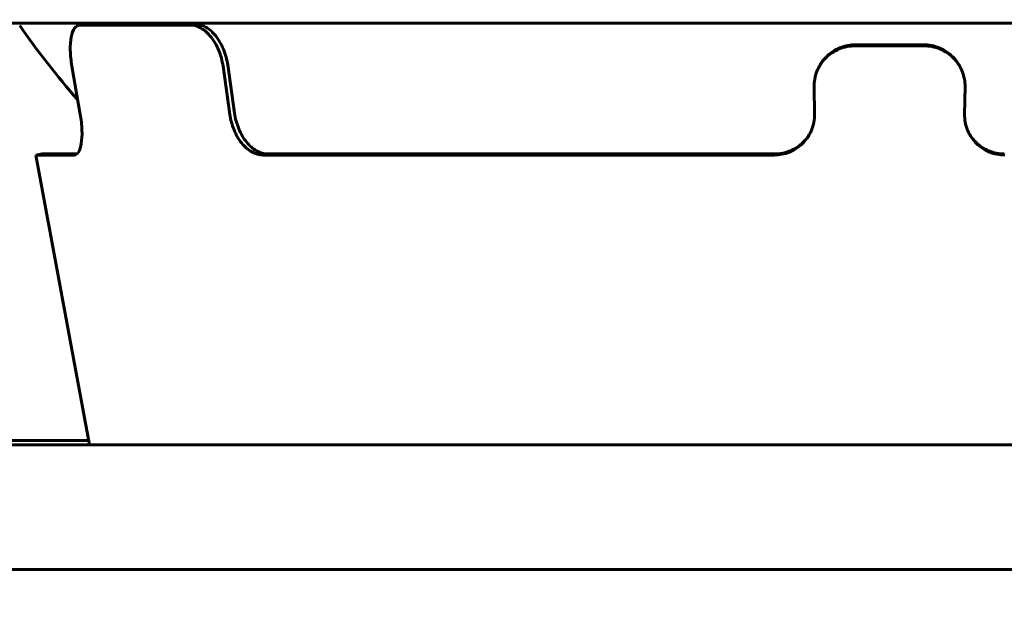
# Model space of a CAD drawing. Units: millimetres. Extents: x 50 to 2946, y 50 to 2050.
# Drawn here: x 268 to 505, y 448 to 588 of the extents above; entities that cross this region are included whole.
import ezdxf

# ---------------------------------------------------------------- set-up
doc = ezdxf.new("R2010")
doc.units = ezdxf.units.MM
doc.header["$LTSCALE"] = 5
doc.layers.add('実線', color=3, linetype='Continuous', lineweight=60)
doc.layers.add('寸法', color=2, linetype='Continuous', lineweight=20)
doc.styles.get("Standard").update_dxf_attribs({"font": 'ISOCP.SHX', "bigfont": 'EXTFONT.SHX'})
doc.dimstyles.new('DES$0', dxfattribs={"dimtxt": 3.5, "dimasz": 2.5, "dimexe": 1, "dimexo": 0, "dimgap": 1.5, "dimtad": 3, "dimdsep": 46, "dimtxsty": 'STANDARD', "dimblk": '_ACMFILLED20', "dimcen": 0, "dimclrd": 2, "dimclre": 2, "dimclrt": 6, "dimazin": 2, "dimtp": 0.1, "dimtm": 0.1, "dimtfac": 0.71, "dimtmove": 0, "dimatfit": 3, "dimldrblk": '_ACMFILLED20', "dimfxl": 1, "dimlwd": -1, "dimlwe": -1, "dimarcsym": 0})

# ---------------------------------------------------------------- blocks, each defined once
blk = doc.blocks.new('_ACMFILLED20')
at = {"color": 0}
blk.add_trace([(-1, -0.176), (-1, 0.176), (0, 0)], dxfattribs=at)
blk = doc.blocks.new('*D15')
at = {"layer": 'Defpoints', "color": 0}
for p in [(150, 823.51), (322.48, 823.51), (256.48, 269.96)]:
    blk.add_point(p, dxfattribs=at)
at = {"layer": '寸法', "color": 2, "linetype": 'ByBlock'}
for p, q in [((322.48, 823.51), (145, 823.51)), ((150, 282.46), (150, 811.01)), ((256.48, 269.96), (145, 269.96))]:
    blk.add_line(p, q, dxfattribs=at)
at = {"layer": '寸法', "color": 2, "xscale": 12.5, "yscale": 12.5, "zscale": 12.5}
for p, rotation in [((150, 823.51), 90), ((150, 269.96), 270)]:
    blk.add_blockref('_ACMFILLED20', p, dxfattribs=dict(at, rotation=rotation))
at = {"layer": '寸法', "color": 6, "insert": (133.75, 546.73), "char_height": 17.5, "attachment_point": 5, "rotation": 90}
blk.add_mtext('555', dxfattribs=at)

msp = doc.modelspace()

# ---------------------------------------------------------------- linework, layer by layer
at = {"layer": '実線'}
for p, q in [((697.476, 587.462), (257.476, 587.462)), ((282.299, 586.935), (283.686, 587.208)), ((309.301, 586.962), (282.582, 586.962)), ((283.97, 587.235), (310.432, 587.235)), ((485.742, 581.962), (469.21, 581.962)), ((485.613, 582.235), (469.339, 582.235)), ((280.626, 577.087), (282.648, 565.478)), ((317.002, 577.087), (318.65, 565.478)), ((319.78, 565.751), (318.132, 577.36)), ((460.342, 576.619), (460.214, 576.346)), ((494.738, 576.346), (494.61, 576.62)), ((459.299, 572.087), (459.406, 565.478)), ((495.653, 572.087), (495.546, 565.478)), ((273.433, 555.962), (271.958, 555.689)), ((271.958, 555.689), (281.187, 555.689)), ((284.881, 485.962), (271.958, 555.689)), ((273.433, 555.962), (281.843, 555.962)), ((326.595, 555.689), (449.71, 555.689)), ((327.726, 555.962), (449.84, 555.962)), ((284.696, 486.962), (257.976, 486.962)), ((256.476, 485.962), (698.476, 485.962)), ((700.466, 455.962), (254.486, 455.962))]:
    msp.add_line(p, q, dxfattribs=at)
msp.add_arc((433.674, 701.799), 201.6, 214.75945, 221.22458, dxfattribs=at)
for points, knots in [([(282.582, 586.962), (282.094, 586.962), (281.627, 586.715), (280.884, 585.709), (280.607, 584.95), (280.275, 583.197), (280.198, 582.087), (280.265, 579.653), (280.41, 578.329), (280.626, 577.087)], [1.5172664, 1.5172664, 1.5172664, 1.5172664, 1.8963125, 1.8963125, 2.2753586, 2.2753586, 2.6542351, 2.6542351, 3.0331117, 3.0331117, 3.0331117, 3.0331117]), ([(317.002, 577.087), (316.826, 578.329), (316.474, 579.653), (315.469, 582.087), (314.815, 583.197), (313.432, 584.95), (312.611, 585.709), (310.928, 586.715), (310.066, 586.962), (309.301, 586.962)], [2.9982242, 2.9982242, 2.9982242, 2.9982242, 3.3771008, 3.3771008, 3.7559773, 3.7559773, 4.1350233, 4.1350233, 4.5140694, 4.5140694, 4.5140694, 4.5140694]), ([(310.432, 587.235), (311.196, 587.235), (312.058, 586.988), (313.741, 585.983), (314.562, 585.224), (315.945, 583.47), (316.599, 582.36), (317.604, 579.926), (317.956, 578.602), (318.132, 577.36)], [-4.5140434, -4.5140434, -4.5140434, -4.5140434, -4.1349793, -4.1349793, -3.7559153, -3.7559153, -3.3770231, -3.3770231, -2.998131, -2.998131, -2.998131, -2.998131]), ([(469.21, 581.962), (467.947, 581.962), (466.603, 581.715), (464.138, 580.709), (463.018, 579.95), (461.256, 578.197), (460.499, 577.087), (459.511, 574.652), (459.279, 573.328), (459.299, 572.087)], [4.5154871, 4.5154871, 4.5154871, 4.5154871, 4.8945444, 4.8945444, 5.2736017, 5.2736017, 5.652488, 5.652488, 6.0313743, 6.0313743, 6.0313743, 6.0313743]), ([(460.343, 576.619), (460.83, 577.649), (461.501, 578.586), (463.146, 580.224), (464.267, 580.983), (466.732, 581.988), (468.076, 582.235), (469.339, 582.235)], [-5.6024823, -5.6024823, -5.6024823, -5.6024823, -5.2736323, -5.2736323, -4.8945568, -4.8945568, -4.5154813, -4.5154813, -4.5154813, -4.5154813]), ([(485.613, 582.235), (486.876, 582.235), (488.22, 581.988), (490.685, 580.983), (491.806, 580.224), (493.451, 578.586), (494.122, 577.649), (494.609, 576.619)], [-1.515955, -1.515955, -1.515955, -1.515955, -1.1368795, -1.1368795, -0.757804, -0.757804, -0.4289635, -0.4289635, -0.4289635, -0.4289635]), ([(495.653, 572.087), (495.673, 573.328), (495.442, 574.652), (494.453, 577.087), (493.696, 578.197), (491.935, 579.95), (490.814, 580.709), (488.349, 581.715), (487.005, 581.962), (485.742, 581.962)], [0, 0, 0, 0, 0.3788863, 0.3788863, 0.7577727, 0.7577727, 1.13683, 1.13683, 1.5158874, 1.5158874, 1.5158874, 1.5158874]), ([(282.648, 565.478), (282.865, 564.231), (283.008, 562.902), (283.082, 560.462), (283.012, 559.351), (282.727, 557.632), (282.498, 556.899), (281.91, 555.927), (281.551, 555.689), (281.187, 555.689)], [-2.9980876, -2.9980876, -2.9980876, -2.9980876, -2.6176819, -2.6176819, -2.2372761, -2.2372761, -1.8685246, -1.8685246, -1.4997732, -1.4997732, -1.4997732, -1.4997732]), ([(326.595, 555.689), (325.747, 555.689), (324.818, 555.935), (323.049, 556.935), (322.209, 557.69), (320.813, 559.429), (320.164, 560.53), (319.17, 562.941), (318.825, 564.251), (318.65, 565.478)], [-4.5316277, -4.5316277, -4.5316277, -4.5316277, -4.1569701, -4.1569701, -3.7823126, -3.7823126, -3.4078251, -3.4078251, -3.0333375, -3.0333375, -3.0333375, -3.0333375]), ([(319.78, 565.751), (319.955, 564.524), (320.3, 563.214), (321.294, 560.803), (321.943, 559.702), (323.339, 557.963), (324.179, 557.209), (325.948, 556.208), (326.877, 555.962), (327.726, 555.962)], [3.0334955, 3.0334955, 3.0334955, 3.0334955, 3.4079674, 3.4079674, 3.7824393, 3.7824393, 4.1570836, 4.1570836, 4.5317279, 4.5317279, 4.5317279, 4.5317279]), ([(459.406, 565.478), (459.426, 564.231), (459.193, 562.902), (458.197, 560.462), (457.435, 559.351), (455.693, 557.632), (454.608, 556.899), (452.225, 555.927), (450.928, 555.689), (449.71, 555.689)], [-2.9980876, -2.9980876, -2.9980876, -2.9980876, -2.6176819, -2.6176819, -2.2372761, -2.2372761, -1.8685246, -1.8685246, -1.4997732, -1.4997732, -1.4997732, -1.4997732]), ([(505.242, 555.689), (504.024, 555.689), (502.727, 555.927), (500.345, 556.899), (499.259, 557.632), (497.517, 559.351), (496.755, 560.462), (495.76, 562.902), (495.526, 564.231), (495.546, 565.478)], [-1.4983145, -1.4983145, -1.4983145, -1.4983145, -1.129563, -1.129563, -0.7608116, -0.7608116, -0.3804058, -0.3804058, 0, 0, 0, 0]), ([(449.84, 555.962), (451.058, 555.962), (452.354, 556.2), (454.737, 557.172), (455.822, 557.906), (457.417, 559.479), (458.069, 560.372), (458.554, 561.357)], [1.4997366, 1.4997366, 1.4997366, 1.4997366, 1.868481, 1.868481, 2.2372255, 2.2372255, 2.5543927, 2.5543927, 2.5543927, 2.5543927]), ([(496.398, 561.357), (496.883, 560.372), (497.535, 559.479), (499.13, 557.906), (500.216, 557.172), (502.598, 556.2), (503.895, 555.962), (505.112, 555.962)], [0.4436037, 0.4436037, 0.4436037, 0.4436037, 0.7607676, 0.7607676, 1.129512, 1.129512, 1.4982564, 1.4982564, 1.4982564, 1.4982564])]:
    msp.add_open_spline(points, degree=3, knots=knots, dxfattribs=at)
msp.add_open_spline([(283.686, 587.207), (283.78, 587.226), (283.874, 587.235), (283.97, 587.235)], degree=3, dxfattribs=at)

# ---------------------------------------------------------------- dimensions: what is measured, and where the dimension line sits
at = {"layer": '寸法'}
dim = msp.add_linear_dim(base=(150, 823.505), p1=(256.476, 269.962), p2=(322.476, 823.505), angle=90, text='555', dimstyle='DES$0', override={"dimscale": 5, "dimdec": 0, "dimtdec": 3}, dxfattribs=at)
dim.commit()
dim.dimension.update_dxf_attribs({"geometry": '*D15', "text_midpoint": (133.75, 546.734)})

doc.saveas('drawing.dxf')
